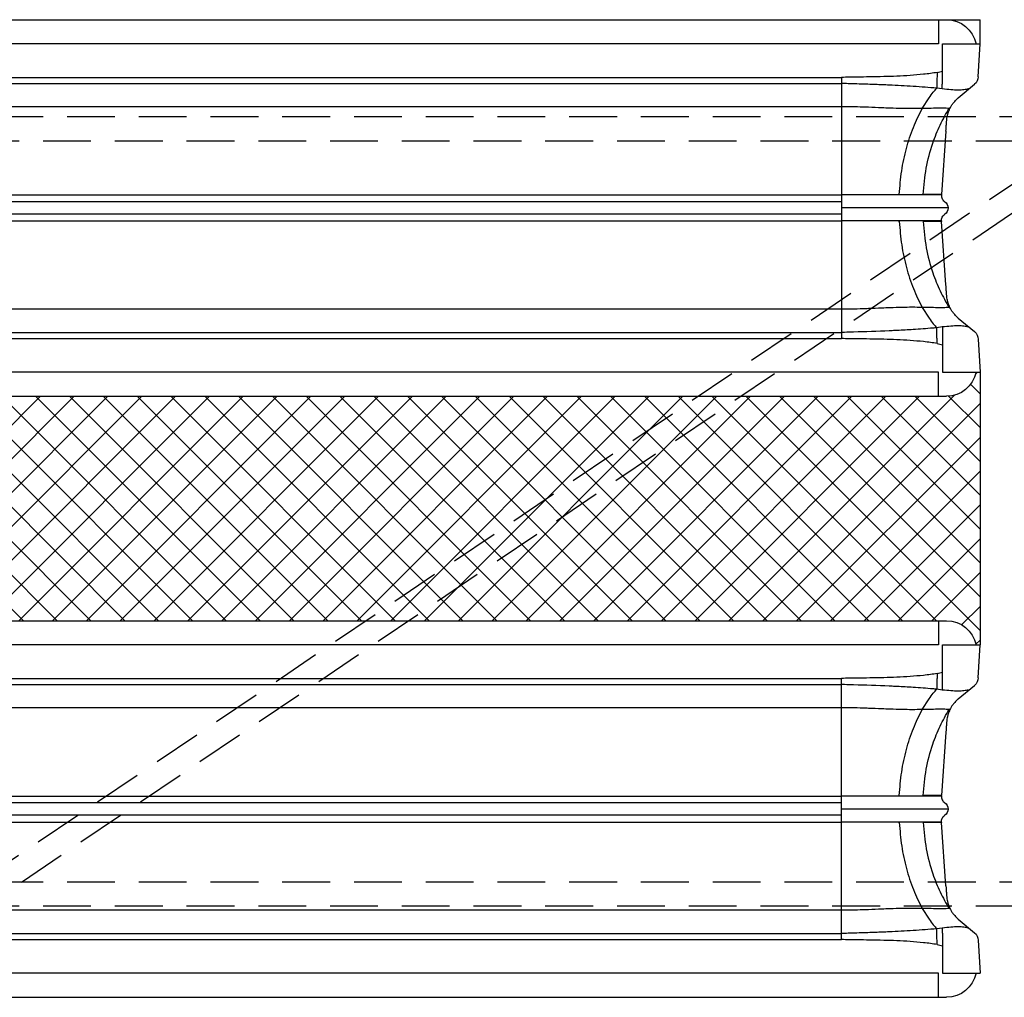
# Model space of a CAD drawing. Units: inches. Extents: x 1464 to 1661, y -40 to 90.
# Drawn here: x 1483 to 1488, y 50 to 55 of the extents above; entities that cross this region are included whole.
import ezdxf

# ---------------------------------------------------------------- set-up
doc = ezdxf.new("R2010")
doc.units = ezdxf.units.IN
doc.header["$MEASUREMENT"] = 0
doc.linetypes.add('DASHED', pattern=[0.75, 0.5, -0.25])
doc.layers.add('Construction', color=90, linetype='Continuous', plot=False, transparency=0.6)
for name, color, linetype in [('GlassBlock', 1, 'Continuous'), ('GlassBlock Contour', 120, 'Continuous'), ('Wire Reinforcing', 2, 'Continuous')]:
    doc.layers.add(name, color=color, linetype=linetype)
doc.layers.add('GlassBlock Hatch', color=252, linetype='Continuous', transparency=0.6)

# ---------------------------------------------------------------- blocks, each defined once
blk = doc.blocks.new('1919_13 F120 Nubio Profile')
at = {"layer": 'GlassBlock Hatch'}
h = blk.add_hatch(dxfattribs=at)
h.set_pattern_fill('ANSI37', color=256)
h.set_pattern_definition([(45, (-43.41576289689647, -47.62673351643355), (-0.08838834764831845, 0.08838834764831845), []), (135, (-43.41576289689647, -47.62673351643355), (-0.08838834764831845, -0.08838834764831843), [])])
edge = h.paths.add_edge_path()
edge.add_arc((3.299244602836325, 7.305068130802784), 0.1574972112193958, 101.53902343782829, 179.9947335991882, ccw=False)
edge.add_line((3.267739600536515, 7.459382117116338), (3.267734541148457, 7.480051481665203))
edge.add_line((3.267734541148457, 7.480051481665203), (1.842526852363335, 7.480051481667051))
edge.add_line((1.842526852363335, 7.480051481667051), (1.842521792975276, 7.459382117116395))
edge.add_arc((1.811016790675239, 7.305068130803019), 0.1574972112192788, 0.00526475868309717, 78.46097656207769, ccw=False)
edge.add_line((1.968514001229551, 7.305082602808046), (1.96851587854303, 0.1750054715735878))
edge.add_arc((1.811014503228535, 0.1749871349305607), 0.1575013763818912, -78.4585581378006, 0.00667049572768974, ccw=False)
edge.add_line((1.842526852363335, 0.02067039761993428), (1.842526852363335, 3.552713678800501e-15))
edge.add_line((1.842526852363335, 3.552713678800501e-15), (3.267734541148457, 3.552713678800501e-15))
edge.add_line((3.267734541148457, 3.552713678800501e-15), (3.267734541148457, 0.02067039738030729))
edge.add_arc((3.29923585459369, 0.1749688788591932), 0.1574812818574478, 180.0000574150163, 258.46116312619677, ccw=False)
edge.add_line((3.141754572736318, 0.1749687210501811), (3.141747392282241, 7.305082607321769))
at = {"layer": 'Construction'}
for p, q in [((0, 0.2175210200679771), (0, 2.775557561562891e-17)), ((0.125987148866443, 0), (2.775557561562891e-17, 0))]:
    blk.add_line(p, q, dxfattribs=at)
at = {"layer": 'GlassBlock'}
for p, q in [((0, 7.262840219899811), (2.273736754432321e-13, 0.2175210200679771)), ((1.968514001229551, 7.305082602808046), (1.96851587855258, 0.1749688788590085)), ((3.141747392282241, 7.305082602808046), (3.141754572736318, 0.1749688788590724)), ((5.110261393511792, 7.262840219899811), (5.110261393511564, 0.2175210200679771)), ((0.3335252103649964, 6.756537930679581), (0.3335252103649964, 0.7238233092802382)), ((0.9162275071407748, 6.756537930679581), (0.9162275071407748, 0.7235135509874695)), ((1.052277107473628, 6.756537930679581), (1.052277107473628, 0.7235135509874695)), ((1.634988790864554, 6.756537930679581), (1.634988790864782, 0.7235135509874695)), ((3.475272602647237, 6.756537930679581), (3.47527260264701, 0.7235135509874695)), ((4.057984286038163, 6.756537930679581), (4.057984286038163, 0.7235135509874695)), ((4.194033886371017, 6.756537930679581), (4.194033886371017, 0.7235135509874695)), ((4.776736183146795, 6.756537930679581), (4.776736183146795, 0.7238233092802382)), ((0.3621731598761926, 0.1970828388533405), (0.3583246476548538, 0.2256486554818231)), ((1.606359614583653, 0.1972770244547561), (1.610170580344402, 0.2255987890887106)), ((3.503901778928139, 0.1972770244547561), (3.50009081316739, 0.2255987890887106)), ((4.748088233635599, 0.1970828388533405), (4.751936745856938, 0.2256486554818231)), ((0.5820733935590852, 0.1781042762982743), (0.9133927493583087, 0.2012722025382168)), ((1.386440607670465, 0.1781042762982743), (1.055121251871469, 0.2012722025382168)), ((3.723820785841326, 0.1781042762982743), (4.055140141640322, 0.2012722025382168)), ((4.528187999952706, 0.1781042762982743), (4.196868644153483, 0.2012722025382168)), ((0.4080643214622341, 0.1138121223221198), (0.3377811832049247, 0.02847826434339495)), ((1.560440293152396, 0.1138121223221198), (1.630723431409706, 0.02847826434339495)), ((3.549821100359395, 0.1138121223221198), (3.479537962102086, 0.02847826434339495)), ((4.702197072049557, 0.1138121223221198), (4.772480210306867, 0.02847826434339495)), ((0.125987148866443, 0.02073282964154899), (0.125987148866443, 0)), ((0.2986397676559136, 0.00904851172578347), (0.125987148866443, 0)), ((1.669864846958717, 0.00904851172578347), (1.842517465748188, 0)), ((1.842517465748188, 3.552713678800501e-15), (3.267743927763604, 3.552713678800501e-15)), ((1.842526852363335, 0.02066936455071655), (1.842526852363335, 0)), ((3.267734541148457, 0.02066936455071655), (3.267734541148457, 0)), ((3.440396546553075, 0.00904851172578347), (3.267743927763604, 0)), ((4.811621625855878, 0.00904851172578347), (4.984274244645349, 0)), ((4.984274244645349, 0.02073282964154899), (4.984274244645349, 0))]:
    blk.add_line(p, q, dxfattribs=at)
for centre, radius, start, end in [((0.1574790756965285, 0.1749688788590724), 0.1574812818573255, 180.0000000000231, 258.4630418265414), ((0.9842557446881983, 0.206227734092483), 0.039370317571059, 214.0000000000191, 325.9999792874924), ((1.811014503228535, 0.1749871349306176), 0.1575013763819475, 281.5395633840955, 359.9933588145065), ((3.29923585459369, 0.1749688788590724), 0.1574812818573255, 180.0000000000231, 258.4630418265544), ((4.126005648823593, 0.206227734092483), 0.0393703175710516, 214.0000000000365, 325.9999792874924), ((4.952782317815263, 0.1749688788590724), 0.1574812818573255, 281.5369581734455, 359.9999999999768), ((0.2954141192701627, 0.06468685741860725), 0.05573177118074268, 273.3180244532439, 319.4814710178657), ((1.673090495344468, 0.06468685741860725), 0.05573177118074268, 220.518528982135, 266.6819755467691), ((3.437170898167324, 0.06468685741860725), 0.05573177118074268, 273.3180244532308, 319.4814710178645), ((4.814847274241629, 0.06468685741860725), 0.05573177118074268, 220.518528982135, 266.6819755467691)]:
    blk.add_arc(centre, radius, start, end, dxfattribs=at)
for points, knots in [([(0.3582777145791169, 0.2255979090935369), (0.3548226044786134, 0.266856428789513), (0.3479117709200636, 0.3493807924758947), (0.3432957001843988, 0.4442852605595888), (0.340532240637458, 0.5100847476426686), (0.3392621299908569, 0.5442061867750603), (0.3380170897423795, 0.5805649982121253), (0.3366726454798936, 0.6218094426799894), (0.3353011485137358, 0.6652042584446392), (0.334216507505289, 0.7003630841427047), (0.3336933243776912, 0.7181181032925785), (0.3335252103649964, 0.7238233092882034)], [0, 0, 0, 0, 0.2499600593667366, 0.4999644921400694, 0.5703002592209555, 0.6455299248066277, 0.705004680392784, 0.7887543344364858, 0.8933223707182422, 0.9657213633485607, 1, 1, 1, 1]), ([(0.9162275071407748, 0.2014710814472167), (0.9162275071407748, 0.2034149991530541), (0.9162275071407748, 0.2073028291109402), (0.9162275071407748, 0.2383637963507788), (0.9162275071407748, 0.2866386641043022), (0.9162275071407748, 0.352100802690078), (0.9162275071407748, 0.4317445270969742), (0.9162275071407748, 0.5226404422504523), (0.9162275071407748, 0.6212600718672725), (0.9162275071407748, 0.6896355315092322), (0.9162275071407748, 0.7238233092882034)], [0, 0, 0, 0, 0.1250002102667188, 0.2500000698374139, 0.3749998891462559, 0.5, 0.6250001108537441, 0.7499999301625861, 0.8749997897332812, 1, 1, 1, 1]), ([(1.052277107473628, 0.2014710814472167), (1.052277107473628, 0.2034149991530541), (1.052277107473628, 0.2073028291109402), (1.052277107473628, 0.2383637963507788), (1.052277107473628, 0.2866386641043022), (1.052277107473628, 0.352100802690078), (1.052277107473628, 0.4317445270969742), (1.052277107473628, 0.5226404422504523), (1.052277107473628, 0.6212600718672725), (1.052277107473628, 0.6896355315092322), (1.052277107473628, 0.7238233092882034)], [0, 0, 0, 0, 0.1250002102667188, 0.2500000698374139, 0.3749998891462559, 0.5, 0.6250001108537441, 0.7499999301625861, 0.8749997897332812, 1, 1, 1, 1]), ([(1.610236286650661, 0.2255979090935369), (1.610869062395523, 0.2324810940967801), (1.614646315921391, 0.2735691652393264), (1.619712896241026, 0.3428851493025356), (1.623638371020434, 0.4139886399976866), (1.625592682550632, 0.4555618147831808), (1.629017347867375, 0.5313316372359473), (1.631521275635805, 0.6142298255118419), (1.634188160286158, 0.6960596282329732), (1.634732169790595, 0.7167030093789393), (1.634949552405487, 0.7219517808462435), (1.634956281710856, 0.7233105863726763), (1.634980141428059, 0.7236722506628155), (1.63497936121712, 0.7237787224626793), (1.634979393114236, 0.7238117717403192), (1.634979404249407, 0.7238233092882034)], [0, 0, 0, 0, 0.04187802359417095, 0.2499841587777525, 0.4181723590058349, 0.469921644420361, 0.4999893424823849, 0.873735109943057, 0.9678128275264613, 0.9916428521329261, 0.9977553407998291, 0.9993606967736312, 0.9998015330668478, 0.9999307149230249, 0.9999999999999999, 0.9999999999999999, 0.9999999999999999, 0.9999999999999999]), ([(3.500025106861131, 0.2255979090935369), (3.499392331116269, 0.2324810940967801), (3.495615077590401, 0.2735691652393264), (3.490548497270765, 0.3428851493025356), (3.486623022491358, 0.4139886399976866), (3.484668710961159, 0.4555618147831808), (3.481244045644416, 0.5313316372359473), (3.478740117875986, 0.6142298255118419), (3.476073233225634, 0.6960596282329732), (3.475529223721196, 0.7167030093789393), (3.475311841106304, 0.7219517808462435), (3.475305111800935, 0.7233105863726763), (3.475281252083732, 0.7236722506628155), (3.475282032294672, 0.7237787224626793), (3.475282000397556, 0.7238117717403192), (3.475281989262385, 0.7238233092882034)], [0, 0, 0, 0, 0.04187802359417095, 0.2499841587777525, 0.4181723590058349, 0.469921644420361, 0.4999893424823849, 0.873735109943057, 0.9678128275264613, 0.9916428521329261, 0.9977553407998291, 0.9993606967736312, 0.9998015330668478, 0.9999307149230249, 0.9999999999999999, 0.9999999999999999, 0.9999999999999999, 0.9999999999999999]), ([(4.057984286038163, 0.2014710814472167), (4.057984286038163, 0.2034149991530541), (4.057984286038163, 0.2073028291109402), (4.057984286038163, 0.2383637963507788), (4.057984286038163, 0.2866386641043022), (4.057984286038163, 0.352100802690078), (4.057984286038163, 0.4317445270969742), (4.057984286038163, 0.5226404422504523), (4.057984286038163, 0.6212600718672725), (4.057984286038163, 0.6896355315092322), (4.057984286038163, 0.7238233092882034)], [0, 0, 0, 0, 0.1250002102667188, 0.2500000698374139, 0.3749998891462559, 0.5, 0.6250001108537441, 0.7499999301625861, 0.8749997897332812, 1, 1, 1, 1]), ([(4.194033886371017, 0.2014710814472167), (4.194033886371017, 0.2034149991530541), (4.194033886371017, 0.2073028291109402), (4.194033886371017, 0.2383637963507788), (4.194033886371017, 0.2866386641043022), (4.194033886371017, 0.352100802690078), (4.194033886371017, 0.4317445270969742), (4.194033886371017, 0.5226404422504523), (4.194033886371017, 0.6212600718672725), (4.194033886371017, 0.6896355315092322), (4.194033886371017, 0.7238233092882034)], [0, 0, 0, 0, 0.1250002102667188, 0.2500000698374139, 0.3749998891462559, 0.5, 0.6250001108537441, 0.7499999301625861, 0.8749997897332812, 1, 1, 1, 1]), ([(4.751983678932675, 0.2255979090935369), (4.755438789033178, 0.266856428789513), (4.762349622591728, 0.3493807924758947), (4.766965693327393, 0.4442852605595888), (4.769729152874334, 0.5100847476426686), (4.770999263520935, 0.5442061867750603), (4.772244303769412, 0.5805649982121253), (4.773588748031898, 0.6218094426799894), (4.774960244998056, 0.6652042584446392), (4.776044886006503, 0.7003630841427047), (4.7765680691341, 0.7181181032925785), (4.776736183146795, 0.7238233092882034)], [0, 0, 0, 0, 0.2499600593667366, 0.4999644921400694, 0.5703002592209555, 0.6455299248066277, 0.705004680392784, 0.7887543344364858, 0.8933223707182422, 0.9657213633485607, 1, 1, 1, 1]), ([(0, 0.2175210200679771), (0, 0.2119493105423622), (0, 0.200798821087492), (0, 0.1867252661282777), (0, 0.1768899820510406), (0, 0.1756089544822323), (0, 0.1749688534984095)], [0, 0, 0, 0, 0.2498427753819654, 0.5000025969523771, 0.7501624185227889, 1, 1, 1, 1]), ([(5.110261393511792, 0.2175210200679771), (5.110261393511792, 0.2119493105423622), (5.110261393511792, 0.200798821087492), (5.110261393511792, 0.1867252661282777), (5.110261393511792, 0.1768899820510406), (5.110261393511792, 0.1756089544822323), (5.110261393511792, 0.1749688534984095)], [0, 0, 0, 0, 0.2498427753819654, 0.5000025969523771, 0.7501624185227889, 1, 1, 1, 1]), ([(0.3621919331067147, 0.06176979447984721), (0.3634174557889764, 0.06832463984230586), (0.3658435702373026, 0.08130098476690861), (0.3695443435187826, 0.1160311462618395), (0.3659168722583672, 0.1511283432866399), (0.3634471454702179, 0.1813646600317966), (0.3622013197218621, 0.1966170280753268)], [0, 0, 0, 0, 0.2525836727344262, 0.5000290134226835, 0.7477952899277591, 1, 1, 1, 1]), ([(0.4646843841921964, 0.1578118809505611), (0.4606553504029307, 0.1558192396534714), (0.4529724439630627, 0.1520195006951433), (0.4398970964300588, 0.1431144918584302), (0.4232917534554872, 0.1294951514224643), (0.4127063498312964, 0.1183804813149187), (0.4080643214622341, 0.1138121223221198)], [0, 0, 0, 0, 0.2890565518771804, 0.5511977709840966, 0.7808996373699996, 1, 1, 1, 1]), ([(0.5820733935590852, 0.178104862961721), (0.5797220266638305, 0.1779402150521925), (0.5718385345849128, 0.1773881955042356), (0.5596522972996354, 0.1765410575654229), (0.5407493853942924, 0.1752282162328704), (0.5243756746906456, 0.1739537493591605), (0.5120031540134278, 0.1723691125862707), (0.5026910788940313, 0.1702602707693543), (0.4888759290176949, 0.1672856065639969), (0.4726277364197813, 0.1609226016588607), (0.4646843841921964, 0.1578118809505611)], [0, 0, 0, 0, 0.01969731292681435, 0.06603971959873636, 0.1134849037076682, 0.2219945139795072, 0.3583775692619576, 0.5713854512398755, 0.7904606121501777, 1, 1, 1, 1]), ([(0.9162275071407748, 0.2014710814472167), (0.919675486183678, 0.2014515120510403), (0.9265730494353193, 0.2014123641483714), (0.9364117617806187, 0.1979401055311563), (0.9452062408752226, 0.1923278305414371), (0.9494789777631922, 0.1869170433345104), (0.9516150463471149, 0.1842120294593492)], [0, 0, 0, 0, 0.2500049531515499, 0.5001262931581574, 0.7500982276469427, 1, 1, 1, 1]), ([(1.052277107473628, 0.2014710814472167), (1.048832297957233, 0.2014512080078923), (1.041937930954191, 0.2014114337377357), (1.032102247938155, 0.1979400723436093), (1.023307758233386, 0.1923278388335454), (1.019035022759681, 0.1869170460982907), (1.016898954882663, 0.1842120294593492)], [0, 0, 0, 0, 0.2498340052334338, 0.5000123559130187, 0.7500412670204736, 1, 1, 1, 1]), ([(1.503820230422207, 0.1578118809505611), (1.495880301622719, 0.1609226022230494), (1.479638823803043, 0.1672857210653689), (1.46582839938128, 0.1702603482994682), (1.456491818307313, 0.1723688561994514), (1.444145736754763, 0.1739541936040006), (1.427752057290945, 0.1752274456905205), (1.408860207854786, 0.1765418163028656), (1.396670486458788, 0.1773873300395614), (1.388788647952197, 0.177940169299216), (1.386440607670465, 0.178104862961721)], [0, 0, 0, 0, 0.2095359538733053, 0.4286151215245916, 0.6416308995625688, 0.7780100545312407, 0.8865341101998999, 0.9339611921275133, 0.9803266990427821, 1, 1, 1, 1]), ([(1.560440293152396, 0.1138121223221198), (1.555732699913278, 0.1184178752529625), (1.544558622365912, 0.1300626156042419), (1.523480700187065, 0.1474410459669713), (1.511977322556504, 0.1535090409125317), (1.503820230422207, 0.1578118809505611)], [0, 0, 0, 0, 0.2045273636931521, 0.4359270995835344, 1, 1, 1, 1]), ([(1.606322068123063, 0.06176979447984721), (1.605091539573777, 0.0683245494924769), (1.602655543903666, 0.08130056280031184), (1.598972999835041, 0.1160314296107749), (1.60259854683386, 0.151127965805653), (1.605061097710404, 0.1813646049471735), (1.606303294892768, 0.1966170280753268)], [0, 0, 0, 0, 0.2525878437427422, 0.5000313841614118, 0.747798264090282, 1, 1, 1, 1]), ([(3.503939325388728, 0.06176979447984721), (3.505169853938014, 0.0683245494924769), (3.507605849608126, 0.08130056280031184), (3.51128839367675, 0.1160314296107749), (3.507662846677931, 0.151127965805653), (3.505200295801387, 0.1813646049471735), (3.503958098619023, 0.1966170280753268)], [0, 0, 0, 0, 0.2525878437427422, 0.5000313841614118, 0.747798264090282, 1, 1, 1, 1]), ([(3.549821100359395, 0.1138121223221198), (3.554528693598513, 0.1184178752529625), (3.56570277114588, 0.1300626156042419), (3.586780693324727, 0.1474410459669713), (3.598284070955287, 0.1535090409125317), (3.606441163089585, 0.1578118809505611)], [0, 0, 0, 0, 0.2045273636931521, 0.4359270995835344, 1, 1, 1, 1]), ([(3.606441163089585, 0.1578118809505611), (3.614381091889072, 0.1609226022230494), (3.630622569708748, 0.1672857210653689), (3.644432994130511, 0.1702603482994682), (3.653769575204478, 0.1723688561994514), (3.666115656757029, 0.1739541936040006), (3.682509336220846, 0.1752274456905205), (3.701401185657005, 0.1765418163028656), (3.713590907053003, 0.1773873300395614), (3.721472745559595, 0.177940169299216), (3.723820785841326, 0.178104862961721)], [0, 0, 0, 0, 0.2095359538733053, 0.4286151215245916, 0.6416308995625688, 0.7780100545312407, 0.8865341101998999, 0.9339611921275133, 0.9803266990427821, 1, 1, 1, 1]), ([(4.057984286038163, 0.2014710814472167), (4.061429095554558, 0.2014512080078923), (4.068323462557601, 0.2014114337377357), (4.078159145573636, 0.1979400723436093), (4.086953635278405, 0.1923278388335454), (4.091226370752111, 0.1869170460982907), (4.093362438629129, 0.1842120294593492)], [0, 0, 0, 0, 0.2498340052334338, 0.5000123559130187, 0.7500412670204736, 1, 1, 1, 1]), ([(4.194033886371017, 0.2014710814472167), (4.190585907328114, 0.2014515120510403), (4.183688344076472, 0.2014123641483714), (4.173849631731173, 0.1979401055311563), (4.165055152636569, 0.1923278305414371), (4.160782415748599, 0.1869170433345104), (4.158646347164677, 0.1842120294593492)], [0, 0, 0, 0, 0.2500049531515499, 0.5001262931581574, 0.7500982276469427, 1, 1, 1, 1]), ([(4.528187999952706, 0.178104862961721), (4.530539366847961, 0.1779402150521925), (4.538422858926879, 0.1773881955042356), (4.550609096212156, 0.1765410575654229), (4.569512008117499, 0.1752282162328704), (4.585885718821146, 0.1739537493591605), (4.598258239498364, 0.1723691125862707), (4.60757031461776, 0.1702602707693543), (4.621385464494097, 0.1672856065639969), (4.63763365709201, 0.1609226016588607), (4.645577009319595, 0.1578118809505611)], [0, 0, 0, 0, 0.01969731292681435, 0.06603971959873636, 0.1134849037076682, 0.2219945139795072, 0.3583775692619576, 0.5713854512398755, 0.7904606121501777, 1, 1, 1, 1]), ([(4.645577009319595, 0.1578118809505611), (4.649606043108861, 0.1558192396534714), (4.657288949548729, 0.1520195006951433), (4.670364297081733, 0.1431144918584302), (4.686969640056304, 0.1294951514224643), (4.697555043680495, 0.1183804813149187), (4.702197072049557, 0.1138121223221198)], [0, 0, 0, 0, 0.2890565518771804, 0.5511977709840966, 0.7808996373699996, 1, 1, 1, 1]), ([(4.748069460405077, 0.06176979447984721), (4.746843937722815, 0.06832463984230586), (4.744417823274489, 0.08130098476690861), (4.740717049993009, 0.1160311462618395), (4.744344521253424, 0.1511283432866399), (4.746814248041574, 0.1813646600317966), (4.748060073789929, 0.1966170280753268)], [0, 0, 0, 0, 0.2525836727344262, 0.5000290134226835, 0.7477952899277591, 1, 1, 1, 1])]:
    blk.add_open_spline(points, degree=3, knots=knots, dxfattribs=at)
at = {"layer": 'GlassBlock Contour'}
for p, q in [((0.125987148866443, 0.2175210200679771), (0.1259871488662156, 7.459382117116327)), ((1.842526852363335, 0.2175210200679771), (1.842526852363108, 7.459381084286779)), ((3.267734541148457, 0.2175210200679771), (3.267734541148684, 7.459381084286779)), ((4.984274244645349, 0.2175210200679771), (4.984274244645576, 7.459382117116327)), ((0.3014886927758198, 6.756847688980326), (0.3014886927758198, 0.723513550987466)), ((0.4546407059560806, 0.7238233092841142), (0.4546407059560806, 6.756537930679581)), ((0.9516150463471149, 0.7235135509874695), (0.9516150463471149, 6.756537930679581)), ((1.01689895488289, 0.7235135509874695), (1.016898954882663, 6.756537930679581)), ((1.513873295273697, 0.7238233092757298), (1.513873295273697, 6.756537930679581)), ((1.667025308453731, 6.756847688980326), (1.667025308453731, 0.723513550987466)), ((3.443236085058061, 6.756847688980326), (3.443236085058061, 0.723513550987466)), ((3.596388098238094, 0.7238233092757298), (3.596388098238094, 6.756537930679581)), ((4.093362438628901, 0.7235135509874695), (4.093362438629129, 6.756537930679581)), ((4.158646347164677, 0.7235135509874695), (4.158646347164677, 6.756537930679581)), ((4.655620687555711, 0.7238233092841142), (4.655620687555711, 6.756537930679581)), ((4.808772700735972, 6.756847688980326), (4.808772700735972, 0.723513550987466)), ((0.3014886927758198, 0.723513550987466), (1.667025308453731, 0.723513550987466)), ((4.808772700735972, 0.723513550987466), (3.443236085058061, 0.723513550987466)), ((0.9133927493583087, 0.4221594974729932), (0.9133927493583087, 0.4259408367295201)), ((1.055121251871469, 0.4221594974729932), (1.055121251871469, 0.4259408367295201)), ((4.055140141640322, 0.4221594974729932), (4.055140141640322, 0.4259408367295201)), ((4.196868644153483, 0.4221594974729932), (4.196868644153483, 0.4259408367295201)), ((0.4645341983493836, 0.3017917044469591), (0.4080737080773815, 0.2665572844007542)), ((0.9133927493583087, 0.2944915578270546), (0.9133927493583087, 0.2971400499647636)), ((1.055121251871469, 0.2944915578270546), (1.055121251871469, 0.2971400499647636)), ((1.503979802880167, 0.3017917044469591), (1.560440293152169, 0.2665572844007542)), ((3.606281590631625, 0.3017917044469591), (3.549821100359623, 0.2665572844007542)), ((4.055140141640322, 0.2944915578270546), (4.055140141640322, 0.2971400499647636)), ((4.196868644153483, 0.2944915578270546), (4.196868644153483, 0.2971400499647636)), ((4.645727195162408, 0.3017917044469591), (4.70218768543441, 0.2665572844007542)), ((0, 0.2175210200679771), (0.125987148866443, 0.2175210200679771)), ((0.2760791254997912, 0.2244744485898913), (0.269086097194986, 0.1960787643614417)), ((1.692434875729987, 0.2244744485898913), (1.699427904034565, 0.1960787643614417)), ((1.968514001229551, 0.2175210200679771), (1.842526852363335, 0.2175210200679771)), ((3.141747392282241, 0.2175210200679771), (3.267734541148457, 0.2175210200679771)), ((3.417826517781805, 0.2244744485898913), (3.410833489477227, 0.1960787643614417)), ((4.834182268012, 0.2244744485898913), (4.841175296316806, 0.1960787643614417)), ((5.110261393511792, 0.2175210200679771), (4.984274244645349, 0.2175210200679771)), ((0.2690579373495439, 0.1960787643614417), (0.125987148866443, 0.1960470845352269)), ((0.125987148866443, 0.1960470845352269), (0.125987148866443, 0.02026986645762818)), ((0.4645623581950531, 0.1578335874981498), (0.4645248117342362, 0.1613535681884279)), ((0.4645623581950531, 0.157778734465726), (0.4645529715799057, 0.1582703584354697)), ((0.9162275071407748, 0.2014710814472167), (0.9133927493583087, 0.2012722025382168)), ((1.052277107473628, 0.2014710814472167), (1.055121251871469, 0.2012722025382168)), ((1.503951643034725, 0.157778734465726), (1.503989189495314, 0.1613535681884279)), ((1.699456063880234, 0.1960787643614417), (1.842526852363335, 0.1960470845352269)), ((1.842526852363335, 0.1960470845352269), (1.842526852363562, 0.02067039738034282)), ((3.410805329631557, 0.1960787643614417), (3.267734541148457, 0.1960470845352269)), ((3.267734541148457, 0.1960470845352269), (3.267734541148229, 0.02067039738034282)), ((3.606309750477067, 0.157778734465726), (3.606272204016477, 0.1613535681884279)), ((4.057984286038163, 0.2014710814472167), (4.055140141640322, 0.2012722025382168)), ((4.194033886371017, 0.2014710814472167), (4.196868644153483, 0.2012722025382168)), ((4.645699035316738, 0.1578335874981498), (4.645736581777555, 0.1613535681884279)), ((4.645699035316738, 0.157778734465726), (4.645708421931886, 0.1582703584354697)), ((4.841203456162248, 0.1960787643614417), (4.984274244645349, 0.1960470845352269)), ((4.984274244645349, 0.1960470845352269), (4.984274244645349, 0.02026986645762818))]:
    blk.add_line(p, q, dxfattribs=at)
for points, knots in [([(0.2760791254997912, 0.2244744485898913), (0.2794608898650495, 0.247842494775206), (0.2862006081720665, 0.2944140567376436), (0.2918381978404341, 0.3646950152819066), (0.2956169766473522, 0.4340990806322047), (0.2979020242364641, 0.5048070351581515), (0.2991689596058222, 0.5731965959057241), (0.3002234005548416, 0.6467780427563419), (0.3010298753117695, 0.6956878908597517), (0.3014886927758198, 0.7235135509874624)], [0, 0, 0, 0, 0.1416083465940627, 0.2822196530896592, 0.422741735376324, 0.5585614175026246, 0.7065642953701452, 0.8330593427912232, 1, 1, 1, 1]), ([(0.4645341983493836, 0.3017917044469591), (0.4647853846684029, 0.3193798581571201), (0.4652874215739757, 0.3545326574744898), (0.4643352190896621, 0.4108486092323389), (0.4628205544038337, 0.463615512406335), (0.460608881514645, 0.5220100366516469), (0.4586176245859406, 0.568727627278129), (0.4566451308076012, 0.6214829025839066), (0.4552796920877427, 0.6685479546081616), (0.4548436110619605, 0.7062710477584524), (0.4546407059560806, 0.7238233092882034)], [0, 0, 0, 0, 0.1251354954967408, 0.2501037364790023, 0.3996730641926211, 0.5000401297133694, 0.6653742415511894, 0.7321482491661381, 0.8753706658383595, 1, 1, 1, 1]), ([(0.9842523073073153, 0.1668573513293943), (0.9842523073073153, 0.1679714036630244), (0.9842523073073153, 0.1702110679253792), (0.9842523073073153, 0.1876957106214263), (0.9842523073073153, 0.2168965884274598), (0.9842523073073153, 0.2609352952329154), (0.9842523073073153, 0.3201635510546303), (0.9842523073073153, 0.391072411583913), (0.9842523073073153, 0.471194916585528), (0.9842523073073153, 0.5586609107352061), (0.9842523073073153, 0.64390052499256), (0.9842523073073153, 0.6995121035384066), (0.9842523073073153, 0.7238233092882034)], [0, 0, 0, 0, 0.09006672762150666, 0.1810680028145935, 0.2720680547296541, 0.3795845964971142, 0.4871015305376778, 0.5944346111709157, 0.7017676138953538, 0.8091701916956435, 0.916576676041343, 1, 1, 1, 1]), ([(1.503979802880167, 0.3017917044469591), (1.503728570359726, 0.3193798594943509), (1.503226441113384, 0.3545326614844022), (1.504179569585631, 0.4108597471330313), (1.505691457392686, 0.4636267196375741), (1.507904658586085, 0.5219478059841585), (1.509909652593478, 0.5691640235256692), (1.511893884670371, 0.6219754919585228), (1.513233731269565, 0.6691152848089921), (1.513668763198439, 0.7063277252525886), (1.513873295273697, 0.7238233092882034)], [0, 0, 0, 0, 0.1251354776595151, 0.250103700828392, 0.3997521756522989, 0.5000400641117982, 0.664852966119117, 0.7357733906479713, 0.8757727578933894, 1, 1, 1, 1]), ([(1.692434875729987, 0.2244744485898913), (1.689053111364728, 0.247842494775206), (1.682313393057484, 0.2944140567376436), (1.676675803389344, 0.3646950152819066), (1.672897024582426, 0.4340990806322047), (1.670611976993087, 0.5048070351581515), (1.669345041623956, 0.5731965959057241), (1.668290600674709, 0.6467780427563419), (1.667484125918008, 0.6956878908597517), (1.667025308453731, 0.7235135509874624)], [0, 0, 0, 0, 0.1416083465940627, 0.2822196530896592, 0.422741735376324, 0.5585614175026246, 0.7065642953701452, 0.8330593427912232, 1, 1, 1, 1]), ([(3.417826517781805, 0.2244744485898913), (3.421208282147063, 0.247842494775206), (3.427948000454307, 0.2944140567376436), (3.433585590122448, 0.3646950152819066), (3.437364368929366, 0.4340990806322047), (3.439649416518705, 0.5048070351581515), (3.440916351887836, 0.5731965959057241), (3.441970792837083, 0.6467780427563419), (3.442777267593783, 0.6956878908597517), (3.443236085058061, 0.7235135509874624)], [0, 0, 0, 0, 0.1416083465940627, 0.2822196530896592, 0.422741735376324, 0.5585614175026246, 0.7065642953701452, 0.8330593427912232, 1, 1, 1, 1]), ([(3.606281590631625, 0.3017917044469591), (3.606532823152065, 0.3193798594943509), (3.607034952398408, 0.3545326614844022), (3.606081823926161, 0.4108597471330313), (3.604569936119105, 0.4636267196375741), (3.602356734925706, 0.5219478059841585), (3.600351740918313, 0.5691640235256692), (3.59836750884142, 0.6219754919585228), (3.597027662242226, 0.6691152848089921), (3.596592630313353, 0.7063277252525886), (3.596388098238094, 0.7238233092882034)], [0, 0, 0, 0, 0.1251354776595151, 0.250103700828392, 0.3997521756522989, 0.5000400641117982, 0.664852966119117, 0.7357733906479713, 0.8757727578933894, 1, 1, 1, 1]), ([(4.126009086204476, 0.1668573513293943), (4.126009086204476, 0.1679714036630244), (4.126009086204476, 0.1702110679253792), (4.126009086204476, 0.1876957106214263), (4.126009086204476, 0.2168965884274598), (4.126009086204476, 0.2609352952329154), (4.126009086204476, 0.3201635510546303), (4.126009086204476, 0.391072411583913), (4.126009086204476, 0.471194916585528), (4.126009086204476, 0.5586609107352061), (4.126009086204476, 0.64390052499256), (4.126009086204476, 0.6995121035384066), (4.126009086204476, 0.7238233092882034)], [0, 0, 0, 0, 0.09006672762150666, 0.1810680028145935, 0.2720680547296541, 0.3795845964971142, 0.4871015305376778, 0.5944346111709157, 0.7017676138953538, 0.8091701916956435, 0.916576676041343, 1, 1, 1, 1]), ([(4.645727195162408, 0.3017917044469591), (4.645476008843389, 0.3193798581571201), (4.644973971937816, 0.3545326574744898), (4.645926174422129, 0.4108486092323389), (4.647440839107958, 0.463615512406335), (4.649652511997147, 0.5220100366516469), (4.651643768925851, 0.568727627278129), (4.65361626270419, 0.6214829025839066), (4.654981701424049, 0.6685479546081616), (4.655417782449831, 0.7062710477584524), (4.655620687555711, 0.7238233092882034)], [0, 0, 0, 0, 0.1251354954967408, 0.2501037364790023, 0.3996730641926211, 0.5000401297133694, 0.6653742415511894, 0.7321482491661381, 0.8753706658383595, 1, 1, 1, 1]), ([(4.834182268012, 0.2244744485898913), (4.830800503646742, 0.247842494775206), (4.824060785339725, 0.2944140567376436), (4.818423195671357, 0.3646950152819066), (4.814644416864439, 0.4340990806322047), (4.812359369275327, 0.5048070351581515), (4.811092433905969, 0.5731965959057241), (4.81003799295695, 0.6467780427563419), (4.809231518200022, 0.6956878908597517), (4.808772700735972, 0.7235135509874624)], [0, 0, 0, 0, 0.1416083465940627, 0.2822196530896592, 0.422741735376324, 0.5585614175026246, 0.7065642953701452, 0.8330593427912232, 1, 1, 1, 1]), ([(0.9133927493583087, 0.4221594974729932), (0.872275960615525, 0.4187667997069475), (0.7901325491891384, 0.4119888441086772), (0.6723333369179727, 0.3863223635399891), (0.5613499904375203, 0.3511033559484744), (0.4966616840731604, 0.318155350763984), (0.4645341983493836, 0.3017917044469591)], [0, 0, 0, 0, 0.2522368858920753, 0.5039206350571573, 0.7536218891662165, 0.9999999999999999, 0.9999999999999999, 0.9999999999999999, 0.9999999999999999]), ([(1.055121251871469, 0.4221594974729932), (1.096238040614253, 0.4187667997069475), (1.178381452040639, 0.4119888441086772), (1.296180664311805, 0.3863223635399891), (1.407164010792258, 0.3511033559484744), (1.47185231715639, 0.318155350763984), (1.503979802880167, 0.3017917044469591)], [0, 0, 0, 0, 0.2522368858920753, 0.5039206350571573, 0.7536218891662165, 0.9999999999999999, 0.9999999999999999, 0.9999999999999999, 0.9999999999999999]), ([(4.055140141640322, 0.4221594974729932), (4.014023352897539, 0.4187667997069475), (3.931879941471152, 0.4119888441086772), (3.814080729199986, 0.3863223635399891), (3.703097382719534, 0.3511033559484744), (3.638409076355401, 0.318155350763984), (3.606281590631625, 0.3017917044469591)], [0, 0, 0, 0, 0.2522368858920753, 0.5039206350571573, 0.7536218891662165, 0.9999999999999999, 0.9999999999999999, 0.9999999999999999, 0.9999999999999999]), ([(4.196868644153483, 0.4221594974729932), (4.237985432896267, 0.4187667997069475), (4.320128844322653, 0.4119888441086772), (4.437928056593819, 0.3863223635399891), (4.548911403074271, 0.3511033559484744), (4.613599709438631, 0.318155350763984), (4.645727195162408, 0.3017917044469591)], [0, 0, 0, 0, 0.2522368858920753, 0.5039206350571573, 0.7536218891662165, 0.9999999999999999, 0.9999999999999999, 0.9999999999999999, 0.9999999999999999]), ([(0.4080737080773815, 0.2665572844007542), (0.3982130689455516, 0.2592040103925086), (0.3806191268131442, 0.2460838590862622), (0.3651319400260036, 0.2318882453196842), (0.3583246476548538, 0.2256486554818231)], [0, 0, 0, 0, 0.5604564944877426, 1, 1, 1, 1]), ([(0.4645248117342362, 0.1613535681884279), (0.4640400454870814, 0.1651326173935992), (0.4630877512713596, 0.1725563328847457), (0.4626170566684777, 0.2086920826399599), (0.4634079720381123, 0.2540888922554174), (0.4641552394627979, 0.2857403971609074), (0.4645341983493836, 0.3017917044469591)], [0, 0, 0, 0, 0.284565282790493, 0.5590114294373317, 0.776363143652239, 1, 1, 1, 1]), ([(0.9133927493583087, 0.2971400499647636), (0.8673538847933742, 0.2930177324723431), (0.7753845526747227, 0.2847828033501116), (0.6538744069916902, 0.25154151241194), (0.5491404445854187, 0.2105800513920038), (0.4926270380110509, 0.1777024829595781), (0.4645248117342362, 0.1613535681884279)], [0, 0, 0, 0, 0.2819608373740962, 0.563257807117114, 0.7828227199014806, 1, 1, 1, 1]), ([(0.9133927493583087, 0.2012722025382168), (0.9133927493580813, 0.2024210523695871), (0.9133927493580813, 0.2047187487007776), (0.9133927493583087, 0.2234671975098834), (0.9133927493580813, 0.252140018936359), (0.9133927493583087, 0.2803743789533009), (0.9133927493583087, 0.2944915578270546)], [0, 0, 0, 0, 0.250000311830677, 0.4999998986868953, 0.7499999694379997, 1, 1, 1, 1]), ([(1.055121251871469, 0.2971400499647636), (1.101160116436176, 0.2930177324723431), (1.193129448554828, 0.2847828033501116), (1.31463959423786, 0.25154151241194), (1.419373556644132, 0.2105800513920038), (1.475886963218727, 0.1777024829595781), (1.503989189495314, 0.1613535681884279)], [0, 0, 0, 0, 0.2819608373740962, 0.563257807117114, 0.7828227199014806, 1, 1, 1, 1]), ([(1.055121251871469, 0.2012722025382168), (1.055121251871469, 0.2024210523695871), (1.055121251871469, 0.2047187487007776), (1.055121251871469, 0.2234671975098834), (1.055121251871469, 0.252140018936359), (1.055121251871469, 0.2803743789533009), (1.055121251871469, 0.2944915578270546)], [0, 0, 0, 0, 0.250000311830677, 0.4999998986868953, 0.7499999694379997, 1, 1, 1, 1]), ([(1.503989189495314, 0.1613535681884279), (1.504473955742469, 0.1651326173935992), (1.505426249958191, 0.1725563328847457), (1.505896944561073, 0.2086920826399599), (1.505106029191438, 0.2540888922554174), (1.504358761766753, 0.2857403971609074), (1.503979802880167, 0.3017917044469591)], [0, 0, 0, 0, 0.284565282790493, 0.5590114294373317, 0.776363143652239, 1, 1, 1, 1]), ([(1.560440293152169, 0.2665572844007542), (1.570301743223808, 0.2592043009451253), (1.58789613562999, 0.2460854111938673), (1.60337626714545, 0.2318884061325477), (1.610179966959549, 0.2256486554818231)], [0, 0, 0, 0, 0.5604882421489599, 1, 1, 1, 1]), ([(3.549821100359623, 0.2665572844007542), (3.539959650287983, 0.2592043009451253), (3.522365257881802, 0.2460854111938673), (3.506885126366342, 0.2318884061325477), (3.500081426552242, 0.2256486554818231)], [0, 0, 0, 0, 0.5604882421489599, 1, 1, 1, 1]), ([(3.606272204016477, 0.1613535681884279), (3.605787437769322, 0.1651326173935992), (3.604835143553601, 0.1725563328847457), (3.604364448950719, 0.2086920826399599), (3.605155364320353, 0.2540888922554174), (3.605902631745039, 0.2857403971609074), (3.606281590631625, 0.3017917044469591)], [0, 0, 0, 0, 0.284565282790493, 0.5590114294373317, 0.776363143652239, 1, 1, 1, 1]), ([(4.055140141640322, 0.2971400499647636), (4.009101277075615, 0.2930177324723431), (3.917131944956964, 0.2847828033501116), (3.795621799273931, 0.25154151241194), (3.69088783686766, 0.2105800513920038), (3.634374430293065, 0.1777024829595781), (3.606272204016477, 0.1613535681884279)], [0, 0, 0, 0, 0.2819608373740962, 0.563257807117114, 0.7828227199014806, 1, 1, 1, 1]), ([(4.055140141640322, 0.2012722025382168), (4.055140141640322, 0.2024210523695871), (4.055140141640322, 0.2047187487007776), (4.055140141640322, 0.2234671975098834), (4.055140141640322, 0.252140018936359), (4.055140141640322, 0.2803743789533009), (4.055140141640322, 0.2944915578270546)], [0, 0, 0, 0, 0.250000311830677, 0.4999998986868953, 0.7499999694379997, 1, 1, 1, 1]), ([(4.196868644153483, 0.2971400499647636), (4.242907508718417, 0.2930177324723431), (4.334876840837069, 0.2847828033501116), (4.456386986520101, 0.25154151241194), (4.561120948926373, 0.2105800513920038), (4.617634355500741, 0.1777024829595781), (4.645736581777555, 0.1613535681884279)], [0, 0, 0, 0, 0.2819608373740962, 0.563257807117114, 0.7828227199014806, 1, 1, 1, 1]), ([(4.196868644153483, 0.2012722025382168), (4.19686864415371, 0.2024210523695871), (4.19686864415371, 0.2047187487007776), (4.196868644153483, 0.2234671975098834), (4.19686864415371, 0.252140018936359), (4.196868644153483, 0.2803743789533009), (4.196868644153483, 0.2944915578270546)], [0, 0, 0, 0, 0.250000311830677, 0.4999998986868953, 0.7499999694379997, 1, 1, 1, 1]), ([(4.645736581777555, 0.1613535681884279), (4.64622134802471, 0.1651326173935992), (4.647173642240432, 0.1725563328847457), (4.647644336843314, 0.2086920826399599), (4.646853421473679, 0.2540888922554174), (4.646106154048994, 0.2857403971609074), (4.645727195162408, 0.3017917044469591)], [0, 0, 0, 0, 0.284565282790493, 0.5590114294373317, 0.776363143652239, 1, 1, 1, 1]), ([(4.70218768543441, 0.2665572844007542), (4.71204832456624, 0.2592040103925086), (4.729642266698647, 0.2460838590862622), (4.745129453485788, 0.2318882453196842), (4.751936745856938, 0.2256486554818231)], [0, 0, 0, 0, 0.5604564944877426, 1, 1, 1, 1]), ([(0.2760697388846438, 0.224448342066438), (0.2839787030056868, 0.2245564074103648), (0.3000252331512456, 0.2247756616353698), (0.3226150346636132, 0.2250896173439614), (0.3429469662125939, 0.225376140208045), (0.3532430462221328, 0.2255251231514386), (0.3583340342700012, 0.2255987890887106)], [0, 0, 0, 0, 0.245714106747939, 0.498530371454015, 0.7520438960337482, 1, 1, 1, 1]), ([(1.692434875729987, 0.224448342066438), (1.684432306352619, 0.2245578850849235), (1.66826515151547, 0.2247791888759529), (1.645632071712271, 0.2250929906496211), (1.625453148304587, 0.2253775960552105), (1.615256309074539, 0.2255252281151705), (1.610236286650661, 0.2255979090935369)], [0, 0, 0, 0, 0.2489087139142668, 0.5028567111842135, 0.7552505829021396, 1, 1, 1, 1]), ([(3.417826517781805, 0.224448342066438), (3.425829087159173, 0.2245578850849235), (3.441996241996321, 0.2247791888759529), (3.464629321799521, 0.2250929906496211), (3.484808245207205, 0.2253775960552105), (3.495005084437253, 0.2255252281151705), (3.500025106861131, 0.2255979090935369)], [0, 0, 0, 0, 0.2489087139142668, 0.5028567111842135, 0.7552505829021396, 1, 1, 1, 1]), ([(4.834191654627148, 0.224448342066438), (4.826282690506105, 0.2245564074103648), (4.810236160360546, 0.2247756616353698), (4.787646358848178, 0.2250896173439614), (4.767314427299198, 0.225376140208045), (4.757018347289659, 0.2255251231514386), (4.75192735924179, 0.2255987890887106)], [0, 0, 0, 0, 0.245714106747939, 0.498530371454015, 0.7520438960337482, 1, 1, 1, 1]), ([(0.3621543866458978, 0.1972770244547561), (0.3566740321221005, 0.1972046914802696), (0.345556045689591, 0.1970579496909366), (0.3226593078202313, 0.1967617734299019), (0.2967770377126726, 0.196429860687001), (0.278227422141299, 0.1961946681747264), (0.269086097194986, 0.1960787643614417)], [0, 0, 0, 0, 0.2464717419656786, 0.5000168276277134, 0.7536062874848248, 1, 1, 1, 1]), ([(1.606303294892768, 0.1966170280753268), (1.611771707746357, 0.1965450869082161), (1.622877874555343, 0.1963989767618664), (1.645782860876125, 0.196103274361306), (1.671743132819302, 0.1957715362325665), (1.690381731489651, 0.1955355150833462), (1.699578089877377, 0.1954190613137392)], [0, 0, 0, 0, 0.2456832062277252, 0.4989745184663936, 0.752792043487315, 0.9999999999999999, 0.9999999999999999, 0.9999999999999999, 0.9999999999999999]), ([(3.503958098619023, 0.1966170280753268), (3.498489685765435, 0.1965450869082161), (3.487383518956449, 0.1963989767618664), (3.464478532635667, 0.196103274361306), (3.43851826069249, 0.1957715362325665), (3.41987966202214, 0.1955355150833462), (3.410683303634414, 0.1954190613137392)], [0, 0, 0, 0, 0.2456832062277252, 0.4989745184663936, 0.752792043487315, 0.9999999999999999, 0.9999999999999999, 0.9999999999999999, 0.9999999999999999]), ([(4.748107006865894, 0.1972770244547561), (4.753587361389691, 0.1972046914802696), (4.764705347822201, 0.1970579496909366), (4.78760208569156, 0.1967617734299019), (4.813484355799119, 0.196429860687001), (4.832033971370493, 0.1961946681747264), (4.841175296316806, 0.1960787643614417)], [0, 0, 0, 0, 0.2464717419656786, 0.5000168276277134, 0.7536062874848248, 1, 1, 1, 1])]:
    blk.add_open_spline(points, degree=3, knots=knots, dxfattribs=at)
blk = doc.blocks.new('*U33')
at = {"layer": 'GlassBlock', "rotation": 90}
blk.add_blockref('1919_13 F120 Nubio Profile', (3.740127044006755, -2.5430488112885), dxfattribs=at)
blk = doc.blocks.new('*U34')
at = {"layer": 'GlassBlock', "color": 0, "linetype": 'ByBlock', "lineweight": -2, "transparency": 16777216}
blk.add_blockref('*U33', (15.46875, 0), dxfattribs=at)
blk = doc.blocks.new('*U31')
at = {"layer": 'Wire Reinforcing', "linetype": 'DASHED', "ltscale": 0.5}
for p, q in [((0.03841926018283459, -1.9375), (5.776642698554681, 1.9375)), ((0.2617765616281389, -1.9375), (5.999999999999986, 1.937500000000001))]:
    blk.add_line(p, q, dxfattribs=at)
for points in [[(-6.000000000000014, 1.9375), (5.999999999999986, 1.9375), (5.999999999999986, 2.0625), (-6.000000000000014, 2.0625)], [(-5.999999999999993, -2.0625), (6.000000000000007, -2.0625), (6.000000000000007, -1.9375), (-5.999999999999993, -1.9375)]]:
    blk.add_lwpolyline(points, close=True, dxfattribs=at)
blk = doc.blocks.new('*U32')
at = {"layer": 'Wire Reinforcing', "color": 0, "linetype": 'ByBlock', "lineweight": -2, "transparency": 16777216}
blk.add_blockref('*U31', (12, 0), dxfattribs=at)

msp = doc.modelspace()

# ---------------------------------------------------------------- block references
at = {"layer": 'GlassBlock', "xscale": -1, "rotation": 180}
msp.add_blockref('*U34', (1469.122348796973, 52.39964653448784), dxfattribs=at)
at = {"layer": 'Wire Reinforcing'}
msp.add_blockref('*U32', (1471.058885457671, 52.37226929217012), dxfattribs=at)

doc.saveas('drawing.dxf')
